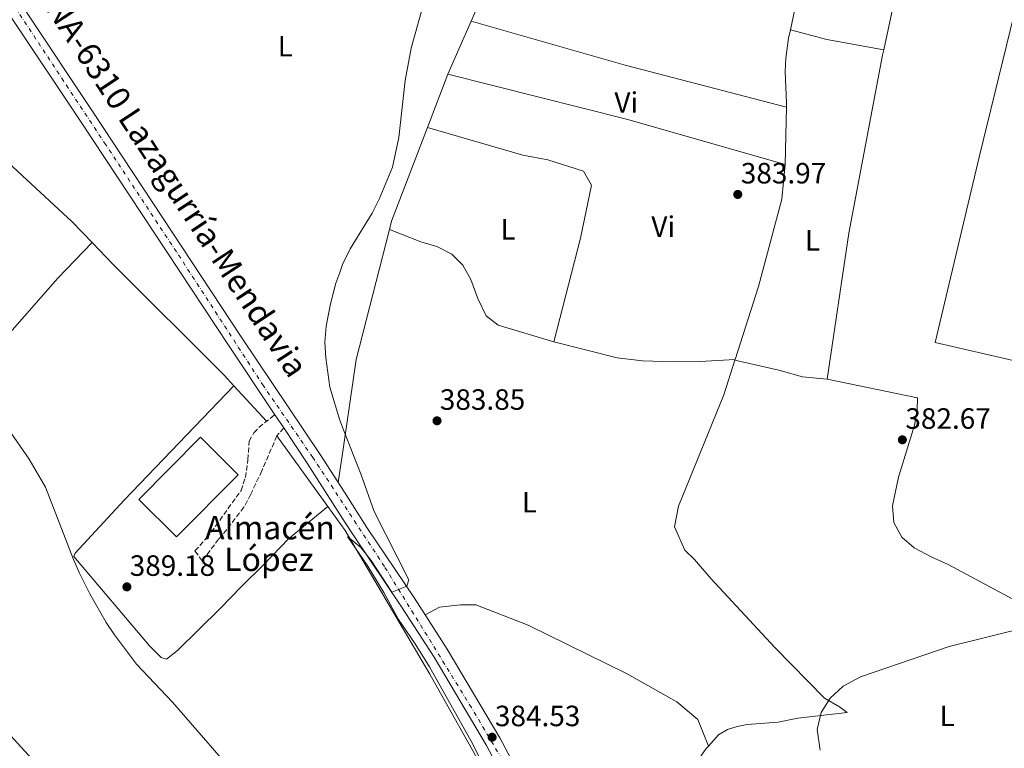
# Model space of a CAD drawing. Units: metres. Extents: x 559912 to 563356, y 4703104 to 4705587.
# Drawn here: x 562770 to 563106, y 4703853 to 4704101 of the extents above; entities that cross this region are included whole.
import ezdxf
from ezdxf.enums import TextEntityAlignment as Align

# ---------------------------------------------------------------- set-up
doc = ezdxf.new("R2010")
doc.units = ezdxf.units.M
doc.header["$MEASUREMENT"] = 0
doc.linetypes.add('DGN Style 3', pattern=[2.435890702152634, 1.739921930109024, -0.6959687720436097])
doc.linetypes.add('DGN Style 4', pattern=[2.7856150101045474, 1.391937544087219, -0.6959687720436097, 0.001739921930109024, -0.6959687720436097])
for name, color, linetype, lineweight in [('Camino', 7, 'DGN Style 3', 0), ('Carretera', 9, 'Continuous', 0), ('corral', 7, 'Continuous', 0), ('Cota de punto acotado terreno', 7, 'Continuous', 0), ('Curva de nivel intermedia', 30, 'Continuous', 0), ('Eje de carretera', 7, 'DGN Style 4', 0), ('Etiqueta de uso rústico', 92, 'Continuous', 0), ('Línea de asfalto', 7, 'Continuous', 13), ('Línea de cambio de uso (parcela vista)', 92, 'Continuous', 0), ('Nave industrial', 1, 'Continuous', 13), ('Punto acotado terreno (símbolo)', 7, 'Continuous', 0), ('Texto de Carretera Red Local', 1, 'Continuous', 0)]:
    doc.layers.add(name, color=color, linetype=linetype, lineweight=lineweight)
doc.styles.add('Style-Arial', font='arial.ttf')

# ---------------------------------------------------------------- blocks, each defined once
blk = doc.blocks.new('5PATER')
at = {"layer": 'Punto acotado terreno (símbolo)', "linetype": 'Continuous', "lineweight": 0}
h = blk.add_hatch(color=51, dxfattribs=at)
edge = h.paths.add_edge_path()
edge.add_ellipse((0, 0), major_axis=(-0.1095731443231308, -0.1110710700762829), ratio=0.9994222409660317, start_angle=0, end_angle=360)

msp = doc.modelspace()

# ---------------------------------------------------------------- linework, layer by layer
at = {"layer": 'Camino', "color": 7, "linetype": 'DGN Style 3', "lineweight": 0}
msp.add_polyline3d([(562859.6499999971, 4703962.170000002, 385.6399999999995), (562857.3099999991, 4703959.490000002, 385.729999999996), (562852.1900000006, 4703947.570000002, 386.479999999996), (562848.3900000007, 4703939.570000002, 386.6900000000024), (562846.0399999993, 4703935.170000001, 387.0399999999937), (562840.2300000001, 4703927.49, 386.9900000000054), (562837.4299999994, 4703924.210000002, 387.2899999999937), (562831.829999998, 4703916.850000001, 387.4400000000024), (562829.3500000014, 4703920.210000001, 387.229999999996), (562833.3099999977, 4703924.689999999, 386.9900000000054), (562836.3699999999, 4703928.640000002, 386.9900000000054), (562845.0699999993, 4703940.850000001, 386.4199999999982), (562846.5500000011, 4703945.250000001, 386.4199999999982), (562847.4299999997, 4703951.330000001, 386.1799999999931), (562847.8299999975, 4703957.650000002, 386.1799999999931), (562849.4699999981, 4703960.530000002, 386.0299999999988), (562851.1900000013, 4703962.37, 386), (562856.6299999995, 4703966.680000001, 385.6699999999982)], dxfattribs=at)
at = {"layer": 'Carretera', "color": 9, "linetype": 'Continuous', "lineweight": 0}
for points in [[(562771.8500000018, 4704103.930000001, 386.6999999999971), (562794.7199999979, 4704069.699999999, 386.9799999999959), (562845.1599999992, 4703993.300000001, 386.1000000000058), (562872.1000000021, 4703953.109999999, 385.6199999999953), (562880.3200000008, 4703940.230000001, 385.4499999999971), (562887.9800000007, 4703928.240000002, 385.3000000000029), (562904.2899999986, 4703904.09, 385.1399999999995), (562915.449999999, 4703886.760000001, 384.8999999999942), (562933.3999999996, 4703856.489999999, 384.5), (562942.7600000028, 4703838.999999999, 384.1399999999995)], [(562937.9899999985, 4703836.690000001, 384.1399999999995), (562928.7899999984, 4703853.890000001, 384.5), (562910.9499999996, 4703883.970000001, 384.8999999999942), (562899.8700000019, 4703901.170000001, 385.1399999999995), (562883.5500000007, 4703925.330000001, 385.3000000000029), (562880.5399999998, 4703930.050000002, 385.3600000000006), (562867.6700000018, 4703950.210000001, 385.6199999999953), (562859.6499999977, 4703962.170000001, 385.6399999999995), (562856.6300000001, 4703966.680000001, 385.6699999999983), (562840.7499999991, 4703990.37, 386.1000000000058), (562790.3099999977, 4704066.769999999, 386.9799999999959), (562767.4300000007, 4704101.009999999, 386.6999999999971)]]:
    msp.add_polyline3d(points, dxfattribs=at)
at = {"layer": 'Curva de nivel intermedia', "color": 30, "linetype": 'Continuous', "lineweight": 0, "flags": 128}
for points, elevation in [([(562929.7100000011, 4703842.970000001), (562924.0800000007, 4703854.560000001), (562909.3500000008, 4703880.689999999), (562904.4700000014, 4703888.529999999), (562898.7900000018, 4703896.779999999), (562893.7500000015, 4703906.050000001), (562888.2999999998, 4703915.01), (562881.3500000007, 4703925.09), (562885.9500000007, 4703921.409999998), (562889.4700000011, 4703916.930000001), (562896.5000000007, 4703906.149999999), (562901.6100000005, 4703908.220000001), (562902.3099999999, 4703910.369999999), (562890.5100000005, 4703933.689999999), (562886.1100000016, 4703946.13), (562879.8600000021, 4703962.119999998), (562878.6700000007, 4703965.17), (562875.3899999994, 4703976.13), (562873.9900000002, 4703986.059999999), (562873.6700000007, 4703991.439999999), (562874.110000001, 4703996.859999999), (562875.5999999996, 4704004.550000001), (562877.4500000003, 4704011.509999999), (562878.7500000012, 4704015.17), (562879.7300000002, 4704017.939999999), (562882.2600000004, 4704023.259999999), (562889.8300000011, 4704035.409999999), (562892.1500000011, 4704040.210000001), (562896.7100000009, 4704051.17), (562898.860000001, 4704061.289999999), (562901.1100000021, 4704080.689999999), (562903.1000000013, 4704091.75), (562908.0700000001, 4704109.329999999)], 385), ([(562838.2899999999, 4703849.529999999), (562821.7100000016, 4703868.689999999), (562809.350000001, 4703881.56), (562801.8400000008, 4703891.63), (562799.0900000016, 4703895.840000001), (562793.5100000004, 4703905.560000001), (562789.9500000019, 4703912.689999999), (562787.9, 4703917.249999999), (562778.3100000012, 4703941.970000001), (562772.7200000009, 4703951.53), (562764.5500000013, 4703963.329999999)], 390), ([(563042.7100000007, 4703852.289999999), (563041.7100000015, 4703859.329999999), (563043.0700000006, 4703865.17), (563046.1100000005, 4703869.970000001), (563050.5499999995, 4703874.05), (563056.4700000006, 4703877.329999999), (563086.7100000002, 4703887.65), (563113.7900000017, 4703894.37)], 380.0000000000001), ([(562776.2300000001, 4703846.609999998), (562761.27, 4703862.769999999)], 395.0000000000001)]:
    msp.add_lwpolyline(points, dxfattribs=dict(at, elevation=elevation))
at = {"layer": 'Eje de carretera', "color": 7, "linetype": 'DGN Style 4', "lineweight": 0}
msp.add_polyline3d([(562997.4499999982, 4703540.030000002, 377.479999999996), (562994.1499999991, 4703587.630000001, 378.020000000004), (562990.8999999969, 4703600.550000001, 378.550000000003), (562981.9800000008, 4703626.500000001, 379.1300000000047), (562970.2699999984, 4703654.83, 379.570000000007), (562966.9600000003, 4703668.720000002, 379.679999999993), (562964.3200000006, 4703687.890000001, 380.4700000000012), (562963.9899999975, 4703708.810000001, 381.0200000000042), (562962.8299999975, 4703738.890000001, 381.8200000000071), (562959.8500000002, 4703774.310000001, 382.7400000000052), (562951.0899999985, 4703809.52, 383.6399999999996), (562944.8200000009, 4703828.36, 383.9900000000054), (562937.0499999991, 4703844.230000001, 384.2700000000042), (562923.6799999983, 4703866.800000001, 384.6699999999982), (562893.9899999984, 4703914.940000001, 385.1000000000059), (562869.5399999977, 4703952.130000001, 385.6300000000047), (562852.7399999981, 4703976.49, 385.8500000000059), (562823.0500000005, 4704022.210000001, 386.4499999999971), (562798.9299999984, 4704058.74, 386.8699999999953), (562743.6400000012, 4704142.390000002, 385.8399999999965)], dxfattribs=at)
at = {"layer": 'Línea de asfalto', "color": 7, "linetype": 'Continuous', "lineweight": 13, "extrusion": (0.006150232683968884, -0.009184619012322185, 0.9999389068395786), "elevation": -39356.64613120664, "flags": 128}
msp.add_lwpolyline([(562843.6108904715, 4703803.608296943), (562846.6312023769, 4703799.098106706)], dxfattribs=at)
at = {"layer": 'Línea de asfalto', "color": 7, "linetype": 'Continuous', "lineweight": 13}
for points in [[(562611.8399999993, 4704476.37, 382.2599999999949), (562630.8000000003, 4704416.61, 381.7400000000054), (562648.4400000004, 4704364.530000002, 381.4199999999984), (562661.760000002, 4704326.130000001, 381.6199999999953), (562684.2800000014, 4704254.130000001, 382.6999999999972), (562698.8799999994, 4704215.25, 383.9400000000024), (562707.1599999985, 4704196.689999999, 384.6600000000035), (562714.0000000005, 4704183.49, 384.820000000007), (562721.1599999997, 4704171.65, 385.179999999993), (562767.4300000002, 4704101.01, 386.699999999997), (562790.3099999973, 4704066.77, 386.9799999999959), (562840.7499999986, 4703990.370000001, 386.1000000000058), (562856.6299999995, 4703966.680000001, 385.820000000007)], [(562771.8500000014, 4704103.930000002, 386.699999999997), (562794.7199999974, 4704069.699999999, 386.9799999999959), (562845.1599999986, 4703993.300000001, 386.1000000000058), (562872.1000000016, 4703953.11, 385.6199999999955), (562880.3200000003, 4703940.230000001, 385.4499999999972), (562887.9800000002, 4703928.240000002, 385.3000000000029), (562904.2899999982, 4703904.090000001, 385.1399999999995), (562915.4499999983, 4703886.760000001, 384.8999999999942), (562933.3999999991, 4703856.49, 384.5000000000001), (562942.7600000022, 4703839, 384.1399999999995)], [(562859.6499999971, 4703962.170000002, 385.7599999999949), (562867.6700000013, 4703950.210000001, 385.6199999999955), (562880.5399999993, 4703930.050000002, 385.3600000000007), (562883.55, 4703925.330000001, 385.3000000000029), (562899.8700000015, 4703901.170000001, 385.1399999999995), (562910.949999999, 4703883.970000002, 384.8999999999942), (562928.7899999979, 4703853.890000001, 384.5000000000001), (562937.9899999979, 4703836.690000001, 384.1399999999995)]]:
    msp.add_polyline3d(points, dxfattribs=at)
at = {"layer": 'Línea de cambio de uso (parcela vista)', "color": 92, "linetype": 'Continuous', "lineweight": 0, "extrusion": (0.9589157615501903, -0.2000573098378096, 0.201140833823163), "elevation": -401079.3626578125, "flags": 128}
msp.add_lwpolyline([(4719975.407188145, 82747.29914828896), (4719970.668502609, 82747.5135297457), (4719936.836543431, 82747.97291858158)], dxfattribs=at)
at = {"layer": 'Línea de cambio de uso (parcela vista)', "color": 92, "linetype": 'Continuous', "lineweight": 0, "extrusion": (-0.001220710202871833, -0.002783157688363053, 0.999995381939278), "elevation": -13394.58298050871, "flags": 128}
msp.add_lwpolyline([(562915.6802935953, 4704063.789559454), (562923.6103609295, 4704081.869629478)], dxfattribs=at)
at = {"layer": 'Línea de cambio de uso (parcela vista)', "color": 92, "linetype": 'Continuous', "lineweight": 0, "extrusion": (0.02806536989879783, 0.07228271273262102, 0.9969892398880026), "elevation": 356207.5154636719, "flags": 128}
msp.add_lwpolyline([(1177878.00723607, -4575059.370994933), (1177823.539224212, -4575064.400655391), (1177767.031366308, -4575070.977903684)], dxfattribs=at)
at = {"layer": 'Línea de cambio de uso (parcela vista)', "color": 92, "linetype": 'Continuous', "lineweight": 0, "extrusion": (0.1017649930761357, 0.4013892720474548, 0.9102365288590808), "elevation": 1945820.934495018, "flags": 128}
msp.add_lwpolyline([(610297.4207341092, -4276314.014934834), (610284.5537101711, -4276313.870038346), (610264.8497562, -4276315.391451468)], dxfattribs=at)
at = {"layer": 'Línea de cambio de uso (parcela vista)', "color": 92, "linetype": 'Continuous', "lineweight": 0, "extrusion": (-0.001100796242607709, -0.00287949290504445, 0.9999952483728322), "elevation": -13780.25043005653, "flags": 128}
msp.add_lwpolyline([(562908.762444192, 4704044.491651057), (562915.7125060293, 4704062.671726428)], dxfattribs=at)
at = {"layer": 'Línea de cambio de uso (parcela vista)', "color": 92, "linetype": 'Continuous', "lineweight": 0, "extrusion": (-0.09120602911837795, -0.3719083624237687, 0.9237779117362183), "elevation": -1800473.597525327, "flags": 128}
msp.add_lwpolyline([(-573703.934597591, 4344470.995904969), (-573640.5852782802, 4344470.604187111), (-573584.752839349, 4344468.306109014)], dxfattribs=at)
at = {"layer": 'Línea de cambio de uso (parcela vista)', "color": 92, "linetype": 'Continuous', "lineweight": 0, "extrusion": (-0.000204764978630032, -0.009738822149824614, 0.9999525555817323), "elevation": -45543.48349294582, "flags": 128}
msp.add_lwpolyline([(563031.2668164929, 4703851.082974578), (563030.8567775941, 4703831.582049778)], dxfattribs=at)
at = {"layer": 'Línea de cambio de uso (parcela vista)', "color": 92, "linetype": 'Continuous', "lineweight": 0, "extrusion": (-0.0772961403938325, 0.02680360901134969, 0.9966478180501795), "elevation": 82958.6721691571, "flags": 128}
msp.add_lwpolyline([(-4628821.637974911, -1005920.895831983), (-4628824.538222694, -1005921.140296296), (-4628858.766585251, -1005920.040206886)], dxfattribs=at)
at = {"layer": 'Línea de cambio de uso (parcela vista)', "color": 92, "linetype": 'Continuous', "lineweight": 0, "extrusion": (-0.02762703052936662, 0.01542953710762724, 0.9994992128905223), "elevation": 57414.32377157318, "flags": 128}
msp.add_lwpolyline([(-4381313.295946038, -1801308.966799851), (-4381324.827867142, -1801313.382192882), (-4381352.911873587, -1801324.135698441), (-4381397.217203269, -1801335.828391105)], dxfattribs=at)
at = {"layer": 'Línea de cambio de uso (parcela vista)', "color": 92, "linetype": 'Continuous', "lineweight": 0, "elevation": 383.070000000007, "flags": 128}
msp.add_lwpolyline([(563013.6799999997, 4703985.49), (563013.6100000005, 4703985.300000001)], dxfattribs=at)
at = {"layer": 'Línea de cambio de uso (parcela vista)', "color": 92, "linetype": 'Continuous', "lineweight": 0, "extrusion": (0.04668671854109763, -0.05111100143811002, 0.9976011306348133), "elevation": -213761.8261301679, "flags": 128}
msp.add_lwpolyline([(3588063.55370753, 3086145.404412722), (3588063.553707531, 3086128.936173593)], dxfattribs=at)
at = {"layer": 'Línea de cambio de uso (parcela vista)', "color": 92, "linetype": 'Continuous', "lineweight": 0, "extrusion": (0.004732168257120047, -0.006562303646256676, 0.9999672708416214), "elevation": -27819.85763220024, "flags": 128}
msp.add_lwpolyline([(562866.5345268341, 4703854.151723013), (562849.1835853612, 4703878.212241088)], dxfattribs=at)
at = {"layer": 'Línea de cambio de uso (parcela vista)', "color": 92, "linetype": 'Continuous', "lineweight": 0}
for points in [[(562923.5599999996, 4704100.930000001, 384.8399999999965), (562940.1100000005, 4704138.689999999, 384.9600000000065), (562954.4400000004, 4704174.050000001, 384.570000000007), (562954.4400000004, 4704176.930000001, 384.6000000000058), (562951.5700000003, 4704182.189999999, 384.3600000000006)], [(563040.29, 4704142.26, 383.6300000000047), (563040.3899999997, 4704137.890000001, 383.6300000000047), (563037.9500000002, 4704123.57, 383.6900000000023), (563032.5499999998, 4704097.980000001, 383.929999999993)], [(563072.4400000004, 4704128.92, 382.6999999999971), (563078.8700000001, 4704124.609999999, 382.7799999999988), (563084.7100000001, 4704121.17, 382.8600000000006), (563089.2699999996, 4704119.09, 382.8999999999942), (563096.2699999996, 4704116.529999999, 382.820000000007), (563107.8700000001, 4704113.01, 382.6999999999971), (563109.5499999998, 4704110.289999999, 382.5), (563109.4299999997, 4704106.130000001, 382.5), (563108.9500000002, 4704103.33, 382.5), (563096.9500000002, 4704054.529999999, 382.9400000000023), (563081.9500000002, 4703991.33, 383.0200000000041), (563137.1100000005, 4703978.529999999, 381.9799999999959), (563185.79, 4703967.65, 381.3800000000047), (563221.9100000003, 4703960.689999999, 379.6600000000035)], [(563032.5499999998, 4704097.980000001, 383.929999999993), (563031.9500000002, 4704095.17, 383.9600000000065), (563031.0300000003, 4704088.289999999, 383.8999999999942), (563030.75, 4704083.730000001, 383.7799999999988), (563031.2300000004, 4704073.09, 383.9600000000065), (563031.2000000002, 4704071.550000001, 383.9400000000023)], [(563064.4299999997, 4704091.189999999, 383.3600000000006), (563064.0300000003, 4704089.33, 383.3899999999995), (563052.4699999997, 4704028.609999999, 383.3300000000018), (563045.0700000003, 4703978.77, 383.3000000000029)], [(562744.6600000003, 4704073.15, 388.0099999999948), (562751.5499999998, 4704065.57, 387.9499999999971), (562787.4699999997, 4704032.449999999, 387.8000000000029), (562794.29, 4704025.369999999, 386.9900000000052)], [(562908.6799999997, 4704064.67, 384.7200000000012), (562941.1900000004, 4704055.25, 384.8500000000058), (562949.79, 4704053.57, 384.7599999999948), (562961.9100000003, 4704049.730000001, 384.6100000000006), (562964.6299999999, 4704045.01, 384.6100000000006), (562960.9100000003, 4704026.850000001, 384.3099999999977), (562951.79, 4703991.49, 383.5099999999948)], [(563030.79, 4704052.050000001, 383.75), (563029.5899999999, 4704040.210000001, 383.8999999999942), (563021.6699999999, 4704010.449999999, 383.7200000000012), (563013.6799999997, 4703985.49, 383.070000000007)], [(562895.7100000001, 4704029.869999999, 384.6499999999942), (562906.3899999997, 4704025.65, 384.679999999993), (562911.8300000001, 4704024.050000001, 384.5899999999965), (562917.0300000003, 4704021.49, 384.4400000000023), (562920.7100000001, 4704017.65, 384.2899999999936), (562923.5099999999, 4704012.850000001, 384.0800000000018), (562925.8300000001, 4704006.289999999, 383.929999999993), (562928.6699999999, 4704000.449999999, 383.8999999999942), (562932.8700000001, 4703997.25, 383.8699999999953), (562951.79, 4703991.49, 383.5099999999948)], [(562712.75, 4703938.930000001, 395.570000000007), (562720.6699999999, 4703946.689999999, 393.0500000000029), (562753.8700000001, 4703980.689999999, 389.3000000000029), (562782.5099999999, 4704013.25, 387.0200000000041), (562794.29, 4704025.369999999, 386.9900000000052)], [(562794.29, 4704025.369999999, 386.9900000000052), (562801.4299999997, 4704017.970000001, 387.6199999999953), (562839.3099999996, 4703980.210000001, 386.6300000000047), (562842.6299999999, 4703976.58, 386.7799999999988)], [(562951.79, 4703991.49, 383.5099999999948), (562973.3899999997, 4703986.050000001, 383.5099999999948), (562982.1100000005, 4703985.01, 383.4499999999971), (562992.5499999998, 4703984.77, 383.5399999999936), (563001.5899999999, 4703984.850000001, 383.5399999999936), (563013.6799999997, 4703985.49, 383.070000000007)], [(563013.6100000005, 4703985.300000001, 383.070000000007), (563009.8300000001, 4703973.49, 382.7599999999948), (562994.3499999996, 4703935.49, 382.1900000000023), (562992.9500000002, 4703928.449999999, 381.9499999999971), (562996.5099999999, 4703920.529999999, 381.5899999999965), (562999.8700000001, 4703917.33, 381.3800000000047), (563005.3499999996, 4703910.850000001, 381.1399999999995), (563027.2300000004, 4703887.25, 380.4199999999983), (563044.2300000004, 4703869.970000001, 380.2100000000065), (563049.3499999996, 4703867.09, 380.0899999999965), (563051.8700000001, 4703865.17, 379.9400000000023), (563035.1100000005, 4703863.17, 380.4199999999983), (563028.3899999997, 4703861.810000001, 381.1100000000006), (563017.79, 4703861.01, 381.3500000000058), (563014.4299999997, 4703860.369999999, 381.5899999999965), (563011.1100000005, 4703859.33, 381.7700000000041), (563007.9500000002, 4703857.49, 381.9799999999959), (563004.5599999996, 4703853.680000001, 382.2700000000041)], [(563045.0700000003, 4703978.77, 383.3000000000029), (563036.6299999999, 4703979.57, 383.0899999999965), (563028.5899999999, 4703981.890000001, 383.0299999999988), (563013.6100000005, 4703985.300000001, 383.070000000007)], [(563045.0700000003, 4703978.77, 383.3000000000029), (563075.9500000002, 4703972.449999999, 382.9799999999959), (563075.75, 4703968.289999999, 382.9799999999959), (563074.9100000003, 4703963.17, 382.8999999999942), (563069.3899999997, 4703945.33, 382.7400000000052), (563067.3499999996, 4703935.65, 382.5800000000018), (563067.79, 4703929.970000001, 382.4600000000065), (563070.5499999998, 4703924.930000001, 382.4199999999983), (563074.75, 4703921.33, 382.4199999999983), (563080.6299999999, 4703918.210000001, 382.3399999999965), (563086.4299999997, 4703915.65, 381.820000000007), (563117.9500000002, 4703898.689999999, 380.8600000000006)], [(562874.6600000003, 4703935.430000001, 385.1900000000023), (562861.2300000004, 4703924.369999999, 386.8399999999965), (562852.79, 4703915.57, 387.679999999993), (562845.2300000004, 4703908.050000001, 387.9199999999983), (562837.9900000002, 4703900.609999999, 388.5800000000018), (562823.4299999997, 4703886.289999999, 389.4799999999959), (562819.5899999999, 4703883.33, 389.4799999999959), (562817.8300000001, 4703883.890000001, 389.6300000000047), (562813.79, 4703887.810000001, 389.6000000000058), (562787.9500000002, 4703918.289999999, 389.8699999999953), (562788.5099999999, 4703919.49, 389.8999999999942), (562805.1900000004, 4703937.49, 388.25), (562842.6299999999, 4703976.58, 386.7799999999988)], [(562922.2800000003, 4703712.26, 383.570000000007), (562953.4199999999, 4703712.77, 381.9199999999983), (562956.2599999999, 4703716.369999999, 382.0099999999948), (562957.4600000001, 4703720.930000001, 382.1000000000058), (562958.1799999997, 4703728.369999999, 382.3999999999942), (562957.7800000003, 4703735.33, 382.6699999999983), (562955.3799999999, 4703749.49, 383.2700000000041), (562951.1399999997, 4703783.810000001, 384.3500000000058), (562943.9500000002, 4703808.130000001, 385.3099999999977), (562939.8700000001, 4703818.609999999, 385.5200000000041), (562929.2300000004, 4703843.17, 385.3999999999942), (562909.4699999997, 4703878.210000001, 385.3399999999965), (562880.5999999996, 4703927.199999999, 385.1000000000058), (562874.6600000003, 4703935.430000001, 385.1900000000023)], [(562907.9000000004, 4703898.480000001, 385.0599999999977), (562912.75, 4703901.01, 384.7599999999948), (562919.9500000002, 4703901.810000001, 384.25), (562925.1900000004, 4703901.810000001, 384.0099999999948), (562943.0300000003, 4703894.930000001, 383.5899999999965), (562976.6299999999, 4703878.449999999, 382.8399999999965), (562993.79, 4703868.77, 382.6900000000023), (563000.9100000003, 4703862.689999999, 382.179999999993), (563004.5599999996, 4703853.680000001, 382.2700000000041)], [(563004.5599999996, 4703853.680000001, 382.2700000000041), (563003.8300000001, 4703852.850000001, 382.3399999999965), (562999.6299999999, 4703846.77, 382.4600000000065), (562994.2300000004, 4703836.850000001, 382.8800000000047), (562985.9900000002, 4703816.210000001, 383.3300000000018)]]:
    msp.add_polyline3d(points, dxfattribs=at)
at = {"layer": 'Nave industrial', "color": 1, "linetype": 'Continuous', "lineweight": 13}
msp.add_polyline3d([(562844.1100000005, 4703946.210000001, 393.1100000000006), (562822.9900000002, 4703925.01, 393.1100000000006), (562810.1500000004, 4703937.810000001, 393.1100000000006), (562831.2699999996, 4703959.01, 393.1399999999995)], close=True, dxfattribs=at)
msp.add_polyline3d([(562831.2699999996, 4703959.01, 393.1399999999995), (562810.1500000004, 4703937.810000001, 393.1100000000006), (562822.9900000002, 4703925.01, 393.1100000000006), (562844.1100000005, 4703946.210000001, 393.1100000000006), (562831.2699999996, 4703959.01, 393.1399999999995)], dxfattribs=at)

# ---------------------------------------------------------------- block references
at = {"layer": 'Punto acotado terreno (símbolo)', "color": 7, "linetype": 'Continuous', "lineweight": 0, "xscale": 10, "yscale": 10, "zscale": 10}
for p in [(563014.5899999999, 4704041.810000001, 383.9700000000012), (562911.9499999981, 4703964.61, 383.8500000000058), (563070.7499999988, 4703958.130000001, 382.6699999999983), (562806.11, 4703907.970000001, 389.1799999999935), (562930.7500000005, 4703856.690000001, 384.5299999999988)]:
    msp.add_blockref('5PATER', p, dxfattribs=at)

# ---------------------------------------------------------------- texts
at = {"layer": 'corral', "color": 7, "linetype": 'Continuous', "lineweight": 0, "style": 'Style-Arial'}
for s, p in [('Almacén', (562832.8200000009, 4703924.180000001, 387.0200000000041)), ('López', (562839.3099999996, 4703913.37, 387.6600000000035))]:
    msp.add_text(s, height=8, dxfattribs=at).set_placement(p)
at = {"layer": 'Cota de punto acotado terreno', "color": 7, "linetype": 'Continuous', "lineweight": 0, "style": 'Style-Arial'}
for s, p in [('383.97', (563015.6200000007, 4704045.560000001, 383.9700000000012)), ('383.85', (562912.9099999997, 4703968.36, 383.8500000000058)), ('382.67', (563071.7800000019, 4703961.880000001, 382.6699999999983)), ('389.18', (562807.0699999994, 4703911.720000002, 389.179999999993)), ('384.53', (562931.7099999998, 4703860.439999999, 384.5299999999988))]:
    msp.add_text(s, height=7.000000000000002, dxfattribs=at).set_placement(p)
at = {"layer": 'Etiqueta de uso rústico', "color": 92, "linetype": 'Continuous', "lineweight": 0, "style": 'Style-Arial'}
for s, p in [('L', (562860.1814203784, 4704092.37001, 386.4400000000023)), ('Vi', (562976.5389322196, 4704073.170010001, 384.6000000000058)), ('L', (562936.1814203789, 4704029.890010001, 384.4499999999971)), ('Vi', (562989.1389322192, 4704030.85001, 383.9700000000012)), ('L', (563040.0614203813, 4704026.130010002, 383.5599999999977)), ('L', (562943.4614203789, 4703936.85001, 382.8099999999977)), ('L', (563086.0114203797, 4703863.980010001, 378.5500000000029))]:
    msp.add_text(s, height=7.000000000000002, dxfattribs=at).set_placement(p, align=Align.MIDDLE_CENTER)
at = {"layer": 'Texto de Carretera Red Local', "color": 1, "linetype": 'Continuous', "lineweight": 0, "style": 'Style-Arial'}
msp.add_text('NA-6310 Lazagurría-Mendavia', height=8, rotation=303.43316, dxfattribs=at).set_placement((562823.2130913923, 4704044.236417695, 386.8500000000058), align=Align.MIDDLE_CENTER)

doc.saveas('drawing.dxf')
